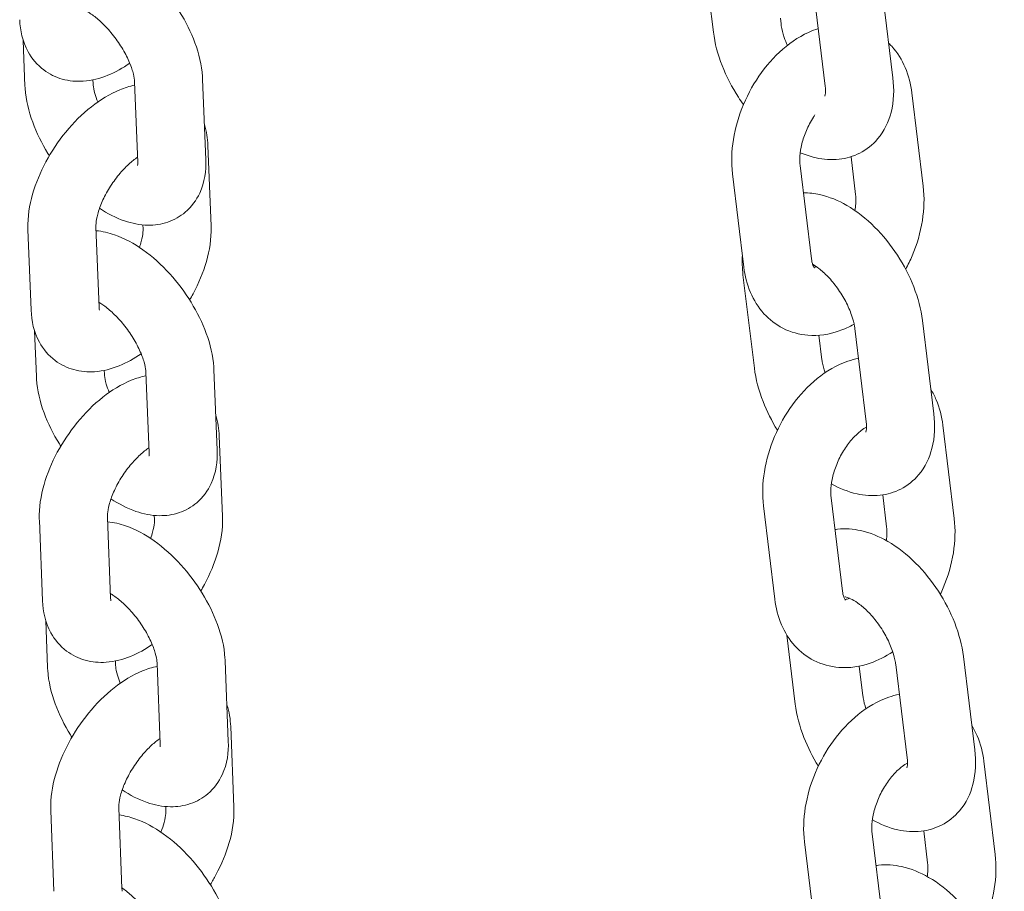
# Model space of a CAD drawing. Units: millimetres. Extents: x 0 to 61575, y 14089 to 31827.
# Drawn here: x 44788 to 44875, y 28272 to 28349 of the extents above; entities that cross this region are included whole.
import ezdxf

# ---------------------------------------------------------------- set-up
doc = ezdxf.new("R2010")
doc.units = ezdxf.units.MM

# ---------------------------------------------------------------- blocks, each defined once
blk = doc.blocks.new('A$C42194879')
at = {"color": 0, "linetype": 'Continuous', "lineweight": 0, "extrusion": (-5.55112e-17, 0.816497, 0.57735)}
for p, q in [((11586.994, 6456.826), (11585.992, 6465.05)), ((11601.801, 6461.025), (11602.803, 6452.801)), ((11595.845, 6460.299), (11596.847, 6452.075)), ((11592.95, 6457.552), (11592.89, 6458.046)), ((11526.338, 6452.075), (11526.18, 6456.096)), ((11532.334, 6452.31), (11532.322, 6452.618)), ((11535.989, 6452.45), (11536.268, 6445.339)), ((11541.985, 6452.686), (11542.264, 6445.575)), ((11604.478, 6451.462), (11605.48, 6443.239)), ((11542.732, 6439.731), (11542.453, 6446.842)), ((11599.118, 6445.846), (11599.524, 6442.513)), ((11595.633, 6436.845), (11594.631, 6445.068)), ((11589.677, 6436.119), (11588.675, 6444.342)), ((11536.737, 6439.495), (11536.723, 6439.838)), ((11526.596, 6439.429), (11526.875, 6432.318)), ((11532.592, 6439.665), (11532.871, 6432.553)), ((11590.602, 6427.222), (11589.6, 6435.446)), ((11605.408, 6431.42), (11606.411, 6423.197)), ((11527.344, 6426.474), (11527.186, 6430.495)), ((11599.452, 6430.695), (11600.455, 6422.471)), ((11596.558, 6427.948), (11596.294, 6430.113)), ((11533.339, 6426.709), (11533.327, 6427.018)), ((11536.994, 6426.85), (11537.274, 6419.738)), ((11542.99, 6427.085), (11543.269, 6419.974)), ((11607.209, 6422.191), (11608.211, 6413.968)), ((11543.737, 6414.13), (11543.458, 6421.241)), ((11598.365, 6407.573), (11597.363, 6415.797)), ((11601.913, 6416.05), (11602.256, 6413.242)), ((11592.409, 6406.848), (11591.407, 6415.071)), ((11527.602, 6413.828), (11527.881, 6406.717)), ((11533.597, 6414.064), (11533.876, 6406.953)), ((11537.742, 6413.895), (11537.728, 6414.237)), ((11528.326, 6400.828), (11528.163, 6404.984)), ((11594.21, 6397.618), (11593.47, 6403.686)), ((11609.016, 6401.816), (11610.018, 6393.593)), ((11534.322, 6401.063), (11534.308, 6401.412)), ((11537.977, 6401.203), (11538.256, 6394.092)), ((11543.973, 6401.439), (11544.252, 6394.327)), ((11600.166, 6398.344), (11599.847, 6400.958)), ((11603.06, 6401.09), (11604.062, 6392.867)), ((11544.743, 6388.529), (11544.463, 6395.641)), ((11610.817, 6392.587), (11611.819, 6384.363)), ((11538.747, 6388.294), (11538.736, 6388.589)), ((11528.607, 6388.228), (11528.886, 6381.116)), ((11534.602, 6388.463), (11534.881, 6381.352)), ((11601.972, 6377.969), (11600.97, 6386.193)), ((11605.521, 6386.445), (11605.863, 6383.638)), ((11596.017, 6377.243), (11595.014, 6385.467))]:
    blk.add_line(p, q, dxfattribs=at)
at = {"color": 0, "linetype": 'Continuous', "lineweight": 0}
for points, knots in [([(11531.6, 6464.922), (11532.165, 6464.872), (11532.7, 6464.746), (11534.11, 6464.263), (11534.94, 6463.805), (11536.571, 6462.646), (11537.364, 6461.926), (11538.785, 6460.354), (11539.418, 6459.51), (11540.507, 6457.74), (11540.964, 6456.818), (11541.665, 6454.908), (11541.904, 6453.923), (11541.977, 6452.842), (11541.981, 6452.764), (11541.985, 6452.686)], [1.133907, 1.133907, 1.133907, 1.133907, 1.339092, 1.339092, 1.699394, 1.699394, 2.085845, 2.085845, 2.455883, 2.455883, 2.824654, 2.824654, 3.207584, 3.207584, 3.237268, 3.237268, 3.237268, 3.237268]), ([(11531.847, 6458.618), (11531.952, 6458.557), (11532.063, 6458.486), (11532.437, 6458.228), (11532.717, 6458.006), (11533.306, 6457.464), (11533.616, 6457.139), (11534.218, 6456.42), (11534.509, 6456.023), (11535.025, 6455.212), (11535.25, 6454.799), (11535.605, 6454.025), (11535.738, 6453.662), (11535.912, 6453.052), (11535.959, 6452.797), (11535.984, 6452.546), (11535.987, 6452.496), (11535.989, 6452.45)], [1.573413, 1.573413, 1.573413, 1.573413, 1.677397, 1.677397, 1.909731, 1.909731, 2.162229, 2.162229, 2.425703, 2.425703, 2.689401, 2.689401, 2.941858, 2.941858, 3.171941, 3.171941, 3.237268, 3.237268, 3.237268, 3.237268]), ([(11525.87, 6457.919), (11525.907, 6456.976), (11526.108, 6456.007), (11526.938, 6454.494), (11527.408, 6453.927), (11528.482, 6453.118), (11529.047, 6452.845), (11530.243, 6452.51), (11530.87, 6452.462), (11532.233, 6452.553), (11532.952, 6452.744), (11534.312, 6453.294), (11534.956, 6453.658), (11535.569, 6454.086)], [3.27703, 3.27703, 3.27703, 3.27703, 3.629342, 3.629342, 3.861671, 3.861671, 4.057442, 4.057442, 4.269184, 4.269184, 4.542534, 4.542534, 4.819102, 4.819102, 4.819102, 4.819102]), ([(11588.675, 6444.342), (11588.554, 6445.337), (11588.59, 6446.354), (11588.92, 6448.414), (11589.225, 6449.458), (11590.066, 6451.451), (11590.6, 6452.4), (11591.864, 6454.132), (11592.593, 6454.914), (11594.218, 6456.222), (11595.114, 6456.752), (11596.14, 6457.108), (11596.185, 6457.123), (11596.23, 6457.138)], [3.083038, 3.083038, 3.083038, 3.083038, 3.435542, 3.435542, 3.80247, 3.80247, 4.167383, 4.167383, 4.533533, 4.533533, 4.896829, 4.896829, 4.913287, 4.913287, 4.913287, 4.913287]), ([(11593.515, 6455.655), (11593.408, 6455.894), (11593.314, 6456.13), (11593.111, 6456.725), (11593.025, 6457.072), (11592.966, 6457.434), (11592.957, 6457.494), (11592.95, 6457.552)], [5.7463276, 5.7463276, 5.7463276, 5.7463276, 5.9006194, 5.9006194, 6.1486918, 6.1486918, 6.1998848, 6.1998848, 6.1998848, 6.1998848]), ([(11589.64, 6450.44), (11589.487, 6450.651), (11589.339, 6450.866), (11588.62, 6451.97), (11588.131, 6452.913), (11587.38, 6454.845), (11587.115, 6455.834), (11586.994, 6456.826)], [5.3752926, 5.3752926, 5.3752926, 5.3752926, 5.4658698, 5.4658698, 5.8331824, 5.8331824, 6.1998848, 6.1998848, 6.1998848, 6.1998848]), ([(11602.431, 6455.855), (11602.525, 6455.763), (11602.617, 6455.669), (11603.214, 6455.012), (11603.606, 6454.371), (11604.198, 6452.982), (11604.384, 6452.228), (11604.478, 6451.462)], [5.6560223, 5.6560223, 5.6560223, 5.6560223, 5.6997063, 5.6997063, 5.9533028, 5.9533028, 6.2246306, 6.2246306, 6.2246306, 6.2246306]), ([(11602.803, 6452.801), (11602.927, 6451.783), (11602.905, 6450.755), (11602.433, 6448.926), (11602.057, 6448.113), (11601.035, 6446.907), (11600.49, 6446.47), (11599.312, 6445.869), (11598.692, 6445.693), (11597.378, 6445.543), (11596.69, 6445.598), (11595.557, 6445.849), (11595.092, 6446.004), (11594.645, 6446.196)], [3.058292, 3.058292, 3.058292, 3.058292, 3.43452, 3.43452, 3.735564, 3.735564, 3.954772, 3.954772, 4.162421, 4.162421, 4.402951, 4.402951, 4.582154, 4.582154, 4.582154, 4.582154]), ([(11528.484, 6445.937), (11528.442, 6446.004), (11528.4, 6446.07), (11527.815, 6447.02), (11527.359, 6447.943), (11526.658, 6449.852), (11526.419, 6450.838), (11526.346, 6451.919), (11526.341, 6451.997), (11526.338, 6452.075)], [5.5695604, 5.5695604, 5.5695604, 5.5695604, 5.5974759, 5.5974759, 5.9662468, 5.9662468, 6.349177, 6.349177, 6.3788602, 6.3788602, 6.3788602, 6.3788602]), ([(11536.001, 6452.142), (11535.548, 6452.049), (11535.114, 6451.912), (11533.796, 6451.379), (11532.966, 6450.868), (11531.369, 6449.609), (11530.61, 6448.849), (11529.265, 6447.201), (11528.675, 6446.318), (11527.686, 6444.477), (11527.287, 6443.519), (11526.724, 6441.55), (11526.564, 6440.538), (11526.594, 6439.487), (11526.595, 6439.458), (11526.596, 6439.429)], [1.231645, 1.231645, 1.231645, 1.231645, 1.400941, 1.400941, 1.76406, 1.76406, 2.14553, 2.14553, 2.514568, 2.514568, 2.884149, 2.884149, 3.266144, 3.266144, 3.27703, 3.27703, 3.27703, 3.27703]), ([(11532.753, 6450.674), (11532.645, 6450.938), (11532.559, 6451.189), (11532.411, 6451.709), (11532.364, 6451.964), (11532.339, 6452.214), (11532.335, 6452.265), (11532.334, 6452.31)], [5.9025368, 5.9025368, 5.9025368, 5.9025368, 6.0834509, 6.0834509, 6.3135335, 6.3135335, 6.3788602, 6.3788602, 6.3788602, 6.3788602]), ([(11596.847, 6452.075), (11596.878, 6451.822), (11596.879, 6451.611), (11596.856, 6451.322), (11596.833, 6451.235), (11596.82, 6451.196), (11596.818, 6451.192), (11596.818, 6451.192)], [3.0582922, 3.0582922, 3.0582922, 3.0582922, 3.282046, 3.282046, 3.4885774, 3.4885774, 3.5483182, 3.5483182, 3.5483182, 3.5483182]), ([(11594.631, 6445.068), (11594.602, 6445.303), (11594.594, 6445.586), (11594.639, 6446.229), (11594.696, 6446.591), (11594.884, 6447.357), (11595.02, 6447.762), (11595.362, 6448.563), (11595.571, 6448.959), (11595.849, 6449.396), (11595.895, 6449.466), (11595.943, 6449.536)], [3.083038, 3.083038, 3.083038, 3.083038, 3.314579, 3.314579, 3.556703, 3.556703, 3.80972, 3.80972, 4.068359, 4.068359, 4.119328, 4.119328, 4.119328, 4.119328]), ([(11536.25, 6445.798), (11536.009, 6445.634), (11535.746, 6445.427), (11535.188, 6444.914), (11534.892, 6444.603), (11534.316, 6443.904), (11534.036, 6443.514), (11533.536, 6442.708), (11533.317, 6442.292), (11532.968, 6441.5), (11532.837, 6441.123), (11532.664, 6440.473), (11532.618, 6440.194), (11532.59, 6439.852), (11532.588, 6439.748), (11532.592, 6439.665)], [1.657919, 1.657919, 1.657919, 1.657919, 1.886014, 1.886014, 2.13484, 2.13484, 2.395746, 2.395746, 2.658715, 2.658715, 2.912964, 2.912964, 3.148042, 3.148042, 3.27703, 3.27703, 3.27703, 3.27703]), ([(11542.264, 6445.575), (11542.302, 6444.612), (11542.181, 6443.612), (11541.445, 6442.025), (11541.019, 6441.43), (11540.009, 6440.572), (11539.476, 6440.275), (11538.344, 6439.887), (11537.748, 6439.809), (11536.447, 6439.823), (11535.759, 6439.968), (11534.33, 6440.457), (11533.601, 6440.839), (11532.907, 6441.301)], [3.237268, 3.237268, 3.237268, 3.237268, 3.603384, 3.603384, 3.833153, 3.833153, 4.020414, 4.020414, 4.220725, 4.220725, 4.480684, 4.480684, 4.793892, 4.793892, 4.793892, 4.793892]), ([(11536.268, 6445.339), (11536.274, 6445.204), (11536.263, 6445.119), (11536.257, 6445.088), (11536.257, 6445.085), (11536.257, 6445.085)], [3.2372676, 3.2372676, 3.2372676, 3.2372676, 3.4325486, 3.4325486, 3.4744298, 3.4744298, 3.4744298, 3.4744298]), ([(11605.48, 6443.239), (11605.601, 6442.244), (11605.565, 6441.228), (11605.235, 6439.167), (11604.93, 6438.123), (11604.336, 6436.716), (11604.144, 6436.315), (11603.934, 6435.925)], [6.2246306, 6.2246306, 6.2246306, 6.2246306, 6.5771349, 6.5771349, 6.9440629, 6.9440629, 7.0940047, 7.0940047, 7.0940047, 7.0940047]), ([(11594.924, 6442.66), (11595.419, 6442.664), (11595.9, 6442.607), (11597.212, 6442.318), (11598.001, 6441.983), (11599.627, 6441.042), (11600.446, 6440.393), (11601.942, 6438.903), (11602.619, 6438.063), (11603.783, 6436.277), (11604.271, 6435.334), (11605.023, 6433.401), (11605.287, 6432.413), (11605.408, 6431.42)], [7.373292, 7.373292, 7.373292, 7.373292, 7.544544, 7.544544, 7.859099, 7.859099, 8.23427, 8.23427, 8.607462, 8.607462, 8.974775, 8.974775, 9.341478, 9.341478, 9.341478, 9.341478]), ([(11599.524, 6442.513), (11599.553, 6442.278), (11599.561, 6441.995), (11599.526, 6441.495), (11599.502, 6441.298), (11599.467, 6441.094)], [6.2246306, 6.2246306, 6.2246306, 6.2246306, 6.4561715, 6.4561715, 6.5933703, 6.5933703, 6.5933703, 6.5933703]), ([(11540.844, 6433.223), (11540.949, 6433.401), (11541.05, 6433.581), (11541.642, 6434.683), (11542.041, 6435.641), (11542.604, 6437.61), (11542.764, 6438.622), (11542.734, 6439.672), (11542.733, 6439.702), (11542.732, 6439.731)], [5.5834534, 5.5834534, 5.5834534, 5.5834534, 5.6561605, 5.6561605, 6.0257419, 6.0257419, 6.4077371, 6.4077371, 6.418623, 6.418623, 6.418623, 6.418623]), ([(11532.605, 6439.322), (11533.17, 6439.271), (11533.706, 6439.145), (11535.115, 6438.662), (11535.946, 6438.204), (11537.577, 6437.046), (11538.369, 6436.326), (11539.791, 6434.754), (11540.424, 6433.909), (11541.513, 6432.14), (11541.969, 6431.217), (11542.67, 6429.308), (11542.91, 6428.322), (11542.983, 6427.241), (11542.987, 6427.163), (11542.99, 6427.085)], [1.133907, 1.133907, 1.133907, 1.133907, 1.339092, 1.339092, 1.699394, 1.699394, 2.085845, 2.085845, 2.455883, 2.455883, 2.824654, 2.824654, 3.207584, 3.207584, 3.237268, 3.237268, 3.237268, 3.237268]), ([(11536.422, 6437.859), (11536.484, 6438.038), (11536.538, 6438.211), (11536.664, 6438.687), (11536.71, 6438.965), (11536.738, 6439.308), (11536.74, 6439.412), (11536.737, 6439.495)], [5.9313659, 5.9313659, 5.9313659, 5.9313659, 6.0545562, 6.0545562, 6.289635, 6.289635, 6.418623, 6.418623, 6.418623, 6.418623]), ([(11595.891, 6436.044), (11595.891, 6436.044), (11595.869, 6436.065), (11595.79, 6436.206), (11595.726, 6436.354), (11595.661, 6436.655), (11595.645, 6436.745), (11595.633, 6436.845)], [8.8009484, 8.8009484, 8.8009484, 8.8009484, 9.0059581, 9.0059581, 9.2684625, 9.2684625, 9.3662233, 9.3662233, 9.3662233, 9.3662233]), ([(11595.735, 6436.362), (11595.9, 6436.267), (11596.082, 6436.146), (11596.532, 6435.802), (11596.808, 6435.557), (11597.369, 6434.975), (11597.654, 6434.634), (11598.189, 6433.891), (11598.438, 6433.488), (11598.86, 6432.679), (11599.035, 6432.273), (11599.292, 6431.522), (11599.378, 6431.175), (11599.437, 6430.813), (11599.445, 6430.752), (11599.452, 6430.695)], [7.857987, 7.857987, 7.857987, 7.857987, 8.030836, 8.030836, 8.268059, 8.268059, 8.521287, 8.521287, 8.78255, 8.78255, 9.042212, 9.042212, 9.290284, 9.290284, 9.341478, 9.341478, 9.341478, 9.341478]), ([(11599.387, 6431.089), (11598.964, 6430.852), (11598.521, 6430.649), (11597.2, 6430.19), (11596.268, 6430.039), (11594.566, 6430.172), (11593.808, 6430.378), (11592.487, 6431.052), (11591.918, 6431.495), (11590.941, 6432.569), (11590.548, 6433.21), (11589.957, 6434.599), (11589.771, 6435.353), (11589.677, 6436.119)], [7.867573, 7.867573, 7.867573, 7.867573, 8.038422, 8.038422, 8.356444, 8.356444, 8.608712, 8.608712, 8.841299, 8.841299, 9.094895, 9.094895, 9.366223, 9.366223, 9.366223, 9.366223]), ([(11596.069, 6436.149), (11595.994, 6436.124), (11595.933, 6436.11), (11595.874, 6436.1), (11595.862, 6436.099), (11595.852, 6436.098)], [8.0507098, 8.0507098, 8.0507098, 8.0507098, 8.1815968, 8.1815968, 8.2196967, 8.2196967, 8.2196967, 8.2196967]), ([(11532.853, 6433.017), (11532.957, 6432.956), (11533.068, 6432.885), (11533.442, 6432.628), (11533.722, 6432.405), (11534.311, 6431.864), (11534.622, 6431.539), (11535.224, 6430.819), (11535.514, 6430.422), (11536.03, 6429.612), (11536.255, 6429.198), (11536.61, 6428.424), (11536.744, 6428.062), (11536.917, 6427.451), (11536.964, 6427.196), (11536.989, 6426.945), (11536.993, 6426.895), (11536.994, 6426.85)], [1.573413, 1.573413, 1.573413, 1.573413, 1.677397, 1.677397, 1.909731, 1.909731, 2.162229, 2.162229, 2.425703, 2.425703, 2.689401, 2.689401, 2.941858, 2.941858, 3.171941, 3.171941, 3.237268, 3.237268, 3.237268, 3.237268]), ([(11526.875, 6432.318), (11526.912, 6431.375), (11527.113, 6430.406), (11527.943, 6428.894), (11528.413, 6428.326), (11529.487, 6427.518), (11530.053, 6427.245), (11531.248, 6426.909), (11531.875, 6426.861), (11533.238, 6426.952), (11533.957, 6427.143), (11535.318, 6427.694), (11535.962, 6428.057), (11536.575, 6428.485)], [3.27703, 3.27703, 3.27703, 3.27703, 3.629342, 3.629342, 3.861671, 3.861671, 4.057442, 4.057442, 4.269184, 4.269184, 4.542534, 4.542534, 4.819102, 4.819102, 4.819102, 4.819102]), ([(11532.871, 6432.553), (11532.876, 6432.426), (11532.893, 6432.349), (11532.899, 6432.327), (11532.9, 6432.326), (11532.9, 6432.326)], [3.2770304, 3.2770304, 3.2770304, 3.2770304, 3.4756303, 3.4756303, 3.5093483, 3.5093483, 3.5093483, 3.5093483]), ([(11591.407, 6415.071), (11591.285, 6416.066), (11591.321, 6417.082), (11591.651, 6419.143), (11591.957, 6420.187), (11592.798, 6422.179), (11593.332, 6423.128), (11594.595, 6424.86), (11595.324, 6425.643), (11596.95, 6426.951), (11597.846, 6427.48), (11599.134, 6427.928), (11599.449, 6428.015), (11599.771, 6428.081)], [3.083038, 3.083038, 3.083038, 3.083038, 3.435542, 3.435542, 3.80247, 3.80247, 4.167383, 4.167383, 4.533533, 4.533533, 4.896829, 4.896829, 5.010268, 5.010268, 5.010268, 5.010268]), ([(11596.826, 6426.806), (11596.71, 6427.154), (11596.63, 6427.482), (11596.574, 6427.83), (11596.565, 6427.89), (11596.558, 6427.948)], [5.9124583, 5.9124583, 5.9124583, 5.9124583, 6.1486918, 6.1486918, 6.1998848, 6.1998848, 6.1998848, 6.1998848]), ([(11592.632, 6421.751), (11592.13, 6422.557), (11591.701, 6423.407), (11590.988, 6425.241), (11590.723, 6426.23), (11590.602, 6427.222)], [5.5031321, 5.5031321, 5.5031321, 5.5031321, 5.8331824, 5.8331824, 6.1998848, 6.1998848, 6.1998848, 6.1998848]), ([(11529.489, 6420.337), (11529.447, 6420.403), (11529.406, 6420.47), (11528.821, 6421.419), (11528.364, 6422.342), (11527.663, 6424.251), (11527.424, 6425.237), (11527.351, 6426.318), (11527.347, 6426.396), (11527.344, 6426.474)], [5.5695604, 5.5695604, 5.5695604, 5.5695604, 5.5974759, 5.5974759, 5.9662468, 5.9662468, 6.349177, 6.349177, 6.3788602, 6.3788602, 6.3788602, 6.3788602]), ([(11537.007, 6426.541), (11536.553, 6426.449), (11536.119, 6426.312), (11534.802, 6425.779), (11533.971, 6425.267), (11532.375, 6424.009), (11531.616, 6423.249), (11530.27, 6421.6), (11529.68, 6420.718), (11528.691, 6418.876), (11528.292, 6417.918), (11527.729, 6415.949), (11527.57, 6414.937), (11527.599, 6413.887), (11527.6, 6413.858), (11527.602, 6413.828)], [1.231645, 1.231645, 1.231645, 1.231645, 1.400941, 1.400941, 1.76406, 1.76406, 2.14553, 2.14553, 2.514568, 2.514568, 2.884149, 2.884149, 3.266144, 3.266144, 3.27703, 3.27703, 3.27703, 3.27703]), ([(11533.759, 6425.074), (11533.651, 6425.337), (11533.564, 6425.588), (11533.416, 6426.108), (11533.369, 6426.363), (11533.344, 6426.614), (11533.341, 6426.664), (11533.339, 6426.709)], [5.9025368, 5.9025368, 5.9025368, 5.9025368, 6.0834509, 6.0834509, 6.3135335, 6.3135335, 6.3788602, 6.3788602, 6.3788602, 6.3788602]), ([(11606.148, 6425.352), (11606.331, 6425.054), (11606.489, 6424.745), (11606.929, 6423.71), (11607.116, 6422.956), (11607.209, 6422.191)], [5.8337245, 5.8337245, 5.8337245, 5.8337245, 5.9533028, 5.9533028, 6.2246306, 6.2246306, 6.2246306, 6.2246306]), ([(11606.411, 6423.197), (11606.535, 6422.179), (11606.513, 6421.151), (11606.04, 6419.322), (11605.665, 6418.509), (11604.643, 6417.303), (11604.098, 6416.866), (11602.92, 6416.265), (11602.3, 6416.089), (11600.986, 6415.939), (11600.298, 6415.994), (11598.845, 6416.315), (11598.095, 6416.624), (11597.389, 6417.02)], [3.058292, 3.058292, 3.058292, 3.058292, 3.43452, 3.43452, 3.735564, 3.735564, 3.954772, 3.954772, 4.162421, 4.162421, 4.402951, 4.402951, 4.700446, 4.700446, 4.700446, 4.700446]), ([(11600.455, 6422.471), (11600.485, 6422.218), (11600.487, 6422.007), (11600.464, 6421.718), (11600.441, 6421.631), (11600.428, 6421.592), (11600.426, 6421.587), (11600.426, 6421.587)], [3.0582922, 3.0582922, 3.0582922, 3.0582922, 3.282046, 3.282046, 3.4885774, 3.4885774, 3.5483182, 3.5483182, 3.5483182, 3.5483182]), ([(11597.363, 6415.797), (11597.334, 6416.032), (11597.325, 6416.315), (11597.371, 6416.957), (11597.427, 6417.319), (11597.616, 6418.085), (11597.751, 6418.491), (11598.094, 6419.292), (11598.303, 6419.688), (11598.765, 6420.415), (11599.018, 6420.747), (11599.526, 6421.306), (11599.78, 6421.537), (11600.184, 6421.84), (11600.342, 6421.94), (11600.482, 6422.014)], [3.083038, 3.083038, 3.083038, 3.083038, 3.314579, 3.314579, 3.556703, 3.556703, 3.80972, 3.80972, 4.068359, 4.068359, 4.325338, 4.325338, 4.573576, 4.573576, 4.748403, 4.748403, 4.748403, 4.748403]), ([(11537.256, 6420.197), (11537.015, 6420.034), (11536.751, 6419.826), (11536.193, 6419.314), (11535.898, 6419.002), (11535.321, 6418.303), (11535.041, 6417.913), (11534.541, 6417.107), (11534.322, 6416.691), (11533.974, 6415.899), (11533.842, 6415.522), (11533.67, 6414.872), (11533.623, 6414.594), (11533.595, 6414.251), (11533.594, 6414.147), (11533.597, 6414.064)], [1.657919, 1.657919, 1.657919, 1.657919, 1.886014, 1.886014, 2.13484, 2.13484, 2.395746, 2.395746, 2.658715, 2.658715, 2.912964, 2.912964, 3.148042, 3.148042, 3.27703, 3.27703, 3.27703, 3.27703]), ([(11543.269, 6419.974), (11543.307, 6419.012), (11543.186, 6418.011), (11542.451, 6416.424), (11542.024, 6415.829), (11541.014, 6414.971), (11540.482, 6414.674), (11539.35, 6414.287), (11538.753, 6414.208), (11537.452, 6414.222), (11536.764, 6414.367), (11535.335, 6414.857), (11534.607, 6415.238), (11533.912, 6415.7)], [3.237268, 3.237268, 3.237268, 3.237268, 3.603384, 3.603384, 3.833153, 3.833153, 4.020414, 4.020414, 4.220725, 4.220725, 4.480684, 4.480684, 4.793892, 4.793892, 4.793892, 4.793892]), ([(11537.274, 6419.738), (11537.279, 6419.604), (11537.268, 6419.518), (11537.263, 6419.487), (11537.262, 6419.485), (11537.262, 6419.485)], [3.2372676, 3.2372676, 3.2372676, 3.2372676, 3.4325486, 3.4325486, 3.4744298, 3.4744298, 3.4744298, 3.4744298]), ([(11537.409, 6412.209), (11537.48, 6412.406), (11537.539, 6412.595), (11537.669, 6413.086), (11537.716, 6413.365), (11537.744, 6413.708), (11537.745, 6413.812), (11537.742, 6413.895)], [5.9201196, 5.9201196, 5.9201196, 5.9201196, 6.0545562, 6.0545562, 6.289635, 6.289635, 6.418623, 6.418623, 6.418623, 6.418623]), ([(11541.825, 6407.58), (11541.938, 6407.772), (11542.047, 6407.965), (11542.647, 6409.083), (11543.046, 6410.04), (11543.609, 6412.009), (11543.769, 6413.021), (11543.739, 6414.072), (11543.738, 6414.101), (11543.737, 6414.13)], [5.5777101, 5.5777101, 5.5777101, 5.5777101, 5.6561605, 5.6561605, 6.0257419, 6.0257419, 6.4077371, 6.4077371, 6.418623, 6.418623, 6.418623, 6.418623]), ([(11608.211, 6413.968), (11608.333, 6412.973), (11608.297, 6411.956), (11607.967, 6409.895), (11607.661, 6408.852), (11607.159, 6407.662), (11607.075, 6407.474), (11606.986, 6407.287)], [6.2246306, 6.2246306, 6.2246306, 6.2246306, 6.5771349, 6.5771349, 6.9440629, 6.9440629, 7.0139204, 7.0139204, 7.0139204, 7.0139204]), ([(11533.612, 6413.673), (11534.168, 6413.621), (11534.696, 6413.496), (11536.098, 6413.016), (11536.928, 6412.558), (11538.559, 6411.399), (11539.352, 6410.679), (11540.773, 6409.107), (11541.406, 6408.262), (11542.495, 6406.493), (11542.952, 6405.57), (11543.653, 6403.661), (11543.892, 6402.675), (11543.965, 6401.595), (11543.969, 6401.517), (11543.973, 6401.439)], [1.136871, 1.136871, 1.136871, 1.136871, 1.339092, 1.339092, 1.699394, 1.699394, 2.085845, 2.085845, 2.455883, 2.455883, 2.824654, 2.824654, 3.207584, 3.207584, 3.237268, 3.237268, 3.237268, 3.237268]), ([(11597.705, 6412.989), (11597.779, 6413), (11597.853, 6413.01), (11598.632, 6413.1), (11599.32, 6413.044), (11600.819, 6412.713), (11601.609, 6412.379), (11603.235, 6411.438), (11604.054, 6410.788), (11605.55, 6409.299), (11606.227, 6408.458), (11607.39, 6406.673), (11607.879, 6405.73), (11608.631, 6403.797), (11608.895, 6402.809), (11609.016, 6401.816)], [7.278756, 7.278756, 7.278756, 7.278756, 7.304014, 7.304014, 7.544544, 7.544544, 7.859099, 7.859099, 8.23427, 8.23427, 8.607462, 8.607462, 8.974775, 8.974775, 9.341478, 9.341478, 9.341478, 9.341478]), ([(11602.256, 6413.242), (11602.284, 6413.006), (11602.293, 6412.723), (11602.262, 6412.284), (11602.248, 6412.153), (11602.229, 6412.019)], [6.2246306, 6.2246306, 6.2246306, 6.2246306, 6.4561715, 6.4561715, 6.5488889, 6.5488889, 6.5488889, 6.5488889]), ([(11533.86, 6407.356), (11533.958, 6407.298), (11534.06, 6407.232), (11534.425, 6406.981), (11534.705, 6406.758), (11535.294, 6406.217), (11535.604, 6405.892), (11536.206, 6405.173), (11536.497, 6404.775), (11537.013, 6403.965), (11537.238, 6403.552), (11537.593, 6402.778), (11537.726, 6402.415), (11537.9, 6401.805), (11537.947, 6401.55), (11537.972, 6401.299), (11537.975, 6401.248), (11537.977, 6401.203)], [1.581647, 1.581647, 1.581647, 1.581647, 1.677397, 1.677397, 1.909731, 1.909731, 2.162229, 2.162229, 2.425703, 2.425703, 2.689401, 2.689401, 2.941858, 2.941858, 3.171941, 3.171941, 3.237268, 3.237268, 3.237268, 3.237268]), ([(11533.876, 6406.953), (11533.881, 6406.825), (11533.898, 6406.749), (11533.904, 6406.727), (11533.905, 6406.725), (11533.905, 6406.725)], [3.2770304, 3.2770304, 3.2770304, 3.2770304, 3.4756303, 3.4756303, 3.5093483, 3.5093483, 3.5093483, 3.5093483]), ([(11602.792, 6402.232), (11602.17, 6401.812), (11601.503, 6401.464), (11599.931, 6400.919), (11598.999, 6400.767), (11597.298, 6400.901), (11596.539, 6401.106), (11595.218, 6401.78), (11594.65, 6402.223), (11593.672, 6403.298), (11593.28, 6403.939), (11592.689, 6405.328), (11592.502, 6406.082), (11592.409, 6406.848)], [7.774868, 7.774868, 7.774868, 7.774868, 8.038422, 8.038422, 8.356444, 8.356444, 8.608712, 8.608712, 8.841299, 8.841299, 9.094895, 9.094895, 9.366223, 9.366223, 9.366223, 9.366223]), ([(11598.623, 6406.773), (11598.623, 6406.773), (11598.601, 6406.793), (11598.521, 6406.935), (11598.458, 6407.083), (11598.392, 6407.383), (11598.377, 6407.474), (11598.365, 6407.573)], [8.8009484, 8.8009484, 8.8009484, 8.8009484, 9.0059581, 9.0059581, 9.2684625, 9.2684625, 9.3662233, 9.3662233, 9.3662233, 9.3662233]), ([(11598.972, 6406.944), (11598.816, 6406.875), (11598.695, 6406.844), (11598.606, 6406.829), (11598.594, 6406.827), (11598.583, 6406.826)], [7.9623187, 7.9623187, 7.9623187, 7.9623187, 8.1815968, 8.1815968, 8.2196967, 8.2196967, 8.2196967, 8.2196967]), ([(11598.584, 6407.056), (11598.584, 6407.056), (11598.648, 6407.054), (11598.877, 6406.986), (11599.033, 6406.925), (11599.413, 6406.724), (11599.64, 6406.58), (11600.14, 6406.198), (11600.415, 6405.953), (11600.977, 6405.371), (11601.262, 6405.03), (11601.797, 6404.287), (11602.045, 6403.884), (11602.468, 6403.075), (11602.643, 6402.668), (11602.9, 6401.917), (11602.986, 6401.571), (11603.045, 6401.208), (11603.053, 6401.148), (11603.06, 6401.09)], [7.388714, 7.388714, 7.388714, 7.388714, 7.607953, 7.607953, 7.813015, 7.813015, 8.030836, 8.030836, 8.268059, 8.268059, 8.521287, 8.521287, 8.78255, 8.78255, 9.042212, 9.042212, 9.290284, 9.290284, 9.341478, 9.341478, 9.341478, 9.341478]), ([(11527.881, 6406.717), (11527.918, 6405.774), (11528.119, 6404.805), (11528.949, 6403.293), (11529.418, 6402.725), (11530.493, 6401.917), (11531.058, 6401.644), (11532.253, 6401.308), (11532.881, 6401.26), (11534.244, 6401.351), (11534.962, 6401.543), (11536.311, 6402.088), (11536.944, 6402.444), (11537.548, 6402.862)], [3.27703, 3.27703, 3.27703, 3.27703, 3.629342, 3.629342, 3.861671, 3.861671, 4.057442, 4.057442, 4.269184, 4.269184, 4.542534, 4.542534, 4.814261, 4.814261, 4.814261, 4.814261]), ([(11530.47, 6394.694), (11530.428, 6394.759), (11530.388, 6394.824), (11529.804, 6395.773), (11529.347, 6396.696), (11528.646, 6398.605), (11528.407, 6399.591), (11528.334, 6400.672), (11528.329, 6400.75), (11528.326, 6400.828)], [5.5700417, 5.5700417, 5.5700417, 5.5700417, 5.5974759, 5.5974759, 5.9662468, 5.9662468, 6.349177, 6.349177, 6.3788602, 6.3788602, 6.3788602, 6.3788602]), ([(11537.988, 6400.936), (11537.543, 6400.843), (11537.117, 6400.708), (11535.807, 6400.178), (11534.977, 6399.666), (11533.38, 6398.408), (11532.621, 6397.648), (11531.276, 6396), (11530.686, 6395.117), (11529.697, 6393.275), (11529.298, 6392.317), (11528.735, 6390.348), (11528.575, 6389.337), (11528.605, 6388.286), (11528.606, 6388.257), (11528.607, 6388.228)], [1.234659, 1.234659, 1.234659, 1.234659, 1.400941, 1.400941, 1.76406, 1.76406, 2.14553, 2.14553, 2.514568, 2.514568, 2.884149, 2.884149, 3.266144, 3.266144, 3.27703, 3.27703, 3.27703, 3.27703]), ([(11534.732, 6399.451), (11534.628, 6399.705), (11534.545, 6399.948), (11534.399, 6400.461), (11534.352, 6400.717), (11534.327, 6400.967), (11534.323, 6401.018), (11534.322, 6401.063)], [5.9078751, 5.9078751, 5.9078751, 5.9078751, 6.0834509, 6.0834509, 6.3135335, 6.3135335, 6.3788602, 6.3788602, 6.3788602, 6.3788602]), ([(11595.014, 6385.467), (11594.893, 6386.461), (11594.929, 6387.478), (11595.259, 6389.539), (11595.565, 6390.583), (11596.406, 6392.575), (11596.94, 6393.524), (11598.203, 6395.256), (11598.932, 6396.039), (11600.557, 6397.346), (11601.454, 6397.876), (11602.742, 6398.324), (11603.057, 6398.411), (11603.379, 6398.477)], [3.083038, 3.083038, 3.083038, 3.083038, 3.435542, 3.435542, 3.80247, 3.80247, 4.167383, 4.167383, 4.533533, 4.533533, 4.896829, 4.896829, 5.010268, 5.010268, 5.010268, 5.010268]), ([(11600.434, 6397.202), (11600.318, 6397.55), (11600.238, 6397.878), (11600.181, 6398.226), (11600.173, 6398.286), (11600.166, 6398.344)], [5.9124583, 5.9124583, 5.9124583, 5.9124583, 6.1486918, 6.1486918, 6.1998848, 6.1998848, 6.1998848, 6.1998848]), ([(11596.24, 6392.147), (11595.738, 6392.953), (11595.309, 6393.803), (11594.595, 6395.637), (11594.331, 6396.625), (11594.21, 6397.618)], [5.5031321, 5.5031321, 5.5031321, 5.5031321, 5.8331824, 5.8331824, 6.1998848, 6.1998848, 6.1998848, 6.1998848]), ([(11609.756, 6395.748), (11609.939, 6395.45), (11610.097, 6395.141), (11610.537, 6394.106), (11610.724, 6393.352), (11610.817, 6392.587)], [5.8337245, 5.8337245, 5.8337245, 5.8337245, 5.9533028, 5.9533028, 6.2246306, 6.2246306, 6.2246306, 6.2246306]), ([(11538.237, 6394.58), (11538.003, 6394.419), (11537.748, 6394.217), (11537.199, 6393.713), (11536.903, 6393.401), (11536.326, 6392.703), (11536.046, 6392.313), (11535.547, 6391.507), (11535.327, 6391.09), (11534.979, 6390.298), (11534.847, 6389.922), (11534.675, 6389.272), (11534.628, 6388.993), (11534.601, 6388.65), (11534.599, 6388.546), (11534.602, 6388.463)], [1.665389, 1.665389, 1.665389, 1.665389, 1.886014, 1.886014, 2.13484, 2.13484, 2.395746, 2.395746, 2.658715, 2.658715, 2.912964, 2.912964, 3.148042, 3.148042, 3.27703, 3.27703, 3.27703, 3.27703]), ([(11544.252, 6394.327), (11544.29, 6393.365), (11544.169, 6392.365), (11543.433, 6390.778), (11543.007, 6390.182), (11541.997, 6389.325), (11541.464, 6389.028), (11540.332, 6388.64), (11539.736, 6388.561), (11538.435, 6388.576), (11537.747, 6388.721), (11536.32, 6389.209), (11535.593, 6389.59), (11534.9, 6390.05)], [3.237268, 3.237268, 3.237268, 3.237268, 3.603384, 3.603384, 3.833153, 3.833153, 4.020414, 4.020414, 4.220725, 4.220725, 4.480684, 4.480684, 4.793075, 4.793075, 4.793075, 4.793075]), ([(11538.256, 6394.092), (11538.262, 6393.957), (11538.251, 6393.872), (11538.245, 6393.841), (11538.245, 6393.838), (11538.245, 6393.838)], [3.2372676, 3.2372676, 3.2372676, 3.2372676, 3.4325486, 3.4325486, 3.4744298, 3.4744298, 3.4744298, 3.4744298]), ([(11610.018, 6393.593), (11610.142, 6392.575), (11610.121, 6391.547), (11609.648, 6389.718), (11609.273, 6388.905), (11608.25, 6387.699), (11607.705, 6387.261), (11606.527, 6386.661), (11605.907, 6386.485), (11604.594, 6386.335), (11603.906, 6386.39), (11602.453, 6386.711), (11601.703, 6387.02), (11600.997, 6387.416)], [3.058292, 3.058292, 3.058292, 3.058292, 3.43452, 3.43452, 3.735564, 3.735564, 3.954772, 3.954772, 4.162421, 4.162421, 4.402951, 4.402951, 4.700446, 4.700446, 4.700446, 4.700446]), ([(11600.97, 6386.193), (11600.942, 6386.428), (11600.933, 6386.711), (11600.978, 6387.353), (11601.035, 6387.715), (11601.224, 6388.481), (11601.359, 6388.886), (11601.702, 6389.688), (11601.91, 6390.084), (11602.373, 6390.811), (11602.626, 6391.143), (11603.134, 6391.702), (11603.388, 6391.933), (11603.792, 6392.236), (11603.95, 6392.335), (11604.09, 6392.41)], [3.083038, 3.083038, 3.083038, 3.083038, 3.314579, 3.314579, 3.556703, 3.556703, 3.80972, 3.80972, 4.068359, 4.068359, 4.325338, 4.325338, 4.573576, 4.573576, 4.748403, 4.748403, 4.748403, 4.748403]), ([(11604.062, 6392.867), (11604.093, 6392.614), (11604.095, 6392.403), (11604.072, 6392.113), (11604.049, 6392.027), (11604.036, 6391.987), (11604.034, 6391.983), (11604.034, 6391.983)], [3.0582922, 3.0582922, 3.0582922, 3.0582922, 3.282046, 3.282046, 3.4885774, 3.4885774, 3.5483182, 3.5483182, 3.5483182, 3.5483182]), ([(11534.627, 6387.841), (11535.107, 6387.78), (11535.565, 6387.666), (11536.904, 6387.207), (11537.734, 6386.749), (11539.365, 6385.59), (11540.157, 6384.87), (11541.579, 6383.298), (11542.212, 6382.454), (11543.301, 6380.684), (11543.757, 6379.762), (11544.458, 6377.852), (11544.698, 6376.867), (11544.771, 6375.786), (11544.775, 6375.708), (11544.778, 6375.63)], [1.162362, 1.162362, 1.162362, 1.162362, 1.339092, 1.339092, 1.699394, 1.699394, 2.085845, 2.085845, 2.455883, 2.455883, 2.824654, 2.824654, 3.207584, 3.207584, 3.237268, 3.237268, 3.237268, 3.237268]), ([(11538.311, 6386.336), (11538.429, 6386.63), (11538.523, 6386.913), (11538.674, 6387.485), (11538.721, 6387.764), (11538.749, 6388.107), (11538.75, 6388.211), (11538.747, 6388.294)], [5.8588016, 5.8588016, 5.8588016, 5.8588016, 6.0545562, 6.0545562, 6.289635, 6.289635, 6.418623, 6.418623, 6.418623, 6.418623]), ([(11542.668, 6381.711), (11542.84, 6381.99), (11543.004, 6382.273), (11543.653, 6383.482), (11544.052, 6384.44), (11544.615, 6386.409), (11544.774, 6387.42), (11544.745, 6388.471), (11544.744, 6388.5), (11544.743, 6388.529)], [5.540994, 5.540994, 5.540994, 5.540994, 5.6561605, 5.6561605, 6.0257419, 6.0257419, 6.4077371, 6.4077371, 6.418623, 6.418623, 6.418623, 6.418623]), ([(11611.819, 6384.363), (11611.94, 6383.369), (11611.905, 6382.352), (11611.575, 6380.291), (11611.269, 6379.247), (11610.767, 6378.058), (11610.683, 6377.87), (11610.594, 6377.683)], [6.2246306, 6.2246306, 6.2246306, 6.2246306, 6.5771349, 6.5771349, 6.9440629, 6.9440629, 7.0139204, 7.0139204, 7.0139204, 7.0139204]), ([(11601.313, 6383.385), (11601.387, 6383.396), (11601.461, 6383.406), (11602.24, 6383.496), (11602.928, 6383.44), (11604.427, 6383.109), (11605.216, 6382.775), (11606.842, 6381.834), (11607.661, 6381.184), (11609.158, 6379.694), (11609.835, 6378.854), (11610.998, 6377.069), (11611.487, 6376.125), (11612.238, 6374.193), (11612.503, 6373.205), (11612.624, 6372.212)], [7.278756, 7.278756, 7.278756, 7.278756, 7.304014, 7.304014, 7.544544, 7.544544, 7.859099, 7.859099, 8.23427, 8.23427, 8.607462, 8.607462, 8.974775, 8.974775, 9.341478, 9.341478, 9.341478, 9.341478]), ([(11605.863, 6383.638), (11605.892, 6383.402), (11605.9, 6383.119), (11605.869, 6382.68), (11605.856, 6382.549), (11605.837, 6382.415)], [6.2246306, 6.2246306, 6.2246306, 6.2246306, 6.4561715, 6.4561715, 6.5488889, 6.5488889, 6.5488889, 6.5488889]), ([(11534.879, 6381.413), (11534.91, 6381.393), (11534.941, 6381.372), (11535.23, 6381.173), (11535.51, 6380.95), (11536.099, 6380.408), (11536.41, 6380.084), (11537.012, 6379.364), (11537.303, 6378.967), (11537.818, 6378.156), (11538.043, 6377.743), (11538.398, 6376.969), (11538.532, 6376.606), (11538.705, 6375.996), (11538.752, 6375.741), (11538.777, 6375.49), (11538.781, 6375.44), (11538.783, 6375.395)], [1.649221, 1.649221, 1.649221, 1.649221, 1.677397, 1.677397, 1.909731, 1.909731, 2.162229, 2.162229, 2.425703, 2.425703, 2.689401, 2.689401, 2.941858, 2.941858, 3.171941, 3.171941, 3.237268, 3.237268, 3.237268, 3.237268]), ([(11534.881, 6381.352), (11534.886, 6381.224), (11534.904, 6381.148), (11534.91, 6381.126), (11534.91, 6381.124), (11534.91, 6381.124)], [3.2770304, 3.2770304, 3.2770304, 3.2770304, 3.4756303, 3.4756303, 3.5093483, 3.5093483, 3.5093483, 3.5093483])]:
    blk.add_open_spline(points, degree=3, knots=knots, dxfattribs=at)
for points in [[(11542.453, 6446.842), (11542.429, 6447.447), (11542.337, 6448.058), (11542.142, 6448.665)], [(11589.6, 6435.446), (11589.53, 6436.022), (11589.508, 6436.6), (11589.548, 6437.179)], [(11543.458, 6421.241), (11543.434, 6421.847), (11543.342, 6422.458), (11543.148, 6423.064)], [(11544.463, 6395.641), (11544.438, 6396.274), (11544.339, 6396.914), (11544.125, 6397.548)]]:
    blk.add_open_spline(points, degree=3, dxfattribs=at)

msp = doc.modelspace()

# ---------------------------------------------------------------- block references
at = {"lineweight": -2}
msp.add_blockref('A$C42194879', (33261.939, 21891.295), dxfattribs=at)

doc.saveas('drawing.dxf')
